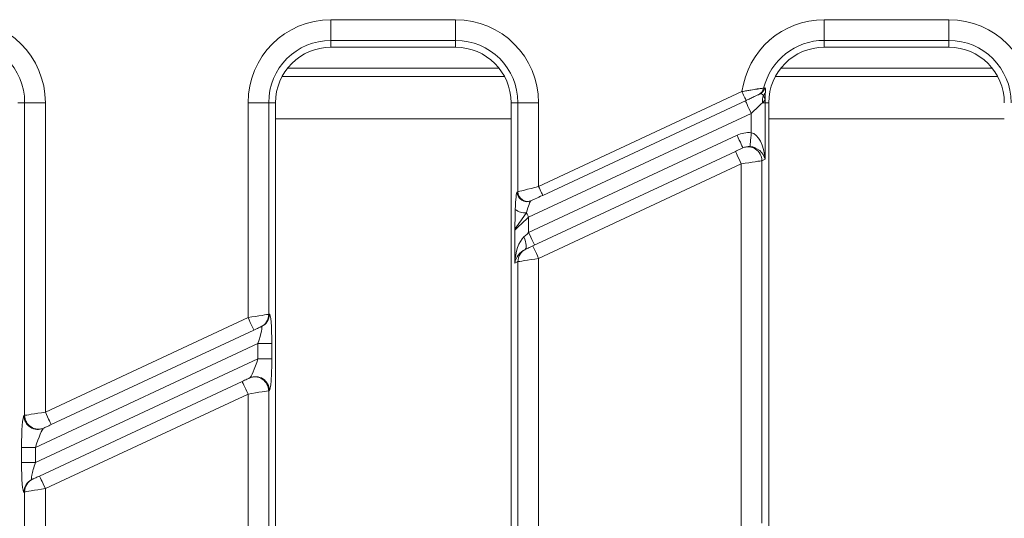
# Model space of a CAD drawing. Units: millimetres. Extents: x -988 to 11171, y -31 to 3696.
# Drawn here: x 974 to 1045, y 1313 to 1349 of the extents above; entities that cross this region are included whole.
import ezdxf

# ---------------------------------------------------------------- set-up
doc = ezdxf.new("R2010")
doc.units = ezdxf.units.MM
doc.header["$LTSCALE"] = 10

msp = doc.modelspace()

# ---------------------------------------------------------------- linework, layer by layer
at = {"color": 7, "linetype": 'Continuous', "lineweight": 15}
for p, q in [((996.891, 1348.978), (1005.891, 1348.978)), ((996.891, 1348.978), (996.891, 1347.483)), ((1005.891, 1348.978), (1005.891, 1347.483)), ((1032.491, 1348.978), (1032.491, 1347.483)), ((1032.491, 1348.978), (1041.491, 1348.978)), ((1041.491, 1348.978), (1041.491, 1347.483)), ((1005.891, 1347.483), (996.891, 1347.483)), ((996.891, 1347.483), (996.891, 1346.991)), ((1005.891, 1347.483), (1005.891, 1346.991)), ((1041.491, 1347.483), (1032.491, 1347.483)), ((1032.491, 1347.483), (1032.491, 1346.991)), ((1041.491, 1347.483), (1041.491, 1346.991)), ((1005.891, 1346.991), (996.891, 1346.991)), ((1041.491, 1346.991), (1032.491, 1346.991)), ((1009.013, 1345.491), (993.768, 1345.491)), ((1044.613, 1345.491), (1029.368, 1345.491)), ((993.369, 1344.888), (1009.412, 1344.888)), ((1028.969, 1344.888), (1045.012, 1344.888)), ((1028.122, 1344.038), (1028.206, 1344.07)), ((1011.878, 1336.942), (1026.557, 1343.787)), ((1026.853, 1343.152), (1012.173, 1336.307)), ((1027.826, 1343.606), (1027.739, 1343.566)), ((974.783, 1342.991), (974.291, 1342.991)), ((976.278, 1342.991), (974.783, 1342.991)), ((974.783, 1320.44), (974.783, 1342.991)), ((976.278, 1342.991), (976.278, 1320.672)), ((990.904, 1327.492), (990.904, 1342.991)), ((992.398, 1342.991), (990.904, 1342.991)), ((992.398, 1342.991), (992.398, 1327.725)), ((992.398, 1342.991), (992.891, 1342.991)), ((992.891, 1342.991), (992.891, 1147.991)), ((1010.383, 1342.991), (1009.891, 1342.991)), ((1009.891, 1147.991), (1009.891, 1342.991)), ((1011.878, 1342.991), (1010.383, 1342.991)), ((1010.383, 1336.57), (1010.383, 1342.991)), ((1011.878, 1342.991), (1011.878, 1336.942)), ((1028.221, 1342.991), (1028.048, 1342.991)), ((1028.221, 1342.991), (1028.491, 1342.991)), ((1028.221, 1342.991), (1028.221, 1338.912)), ((1028.491, 1342.991), (1028.491, 1147.991)), ((992.891, 1341.822), (1009.891, 1341.822)), ((1027.224, 1342.222), (1011.157, 1334.73)), ((1027.224, 1340.825), (1027.224, 1342.222)), ((1028.491, 1341.822), (1045.491, 1341.822)), ((1011.157, 1333.627), (1026.204, 1340.643)), ((1026.579, 1339.715), (1026.627, 1339.737)), ((1011.455, 1332.662), (1026.081, 1339.482)), ((1028.221, 1338.912), (1027.998, 1338.808)), ((1026.504, 1338.576), (1011.878, 1331.756)), ((1026.504, 1312.423), (1026.504, 1338.576)), ((1027.998, 1338.808), (1027.998, 1312.655)), ((1010.333, 1336.547), (1010.383, 1336.57)), ((1011.376, 1335.936), (1011.327, 1335.912)), ((1011.157, 1334.73), (1011.157, 1333.627)), ((1010.161, 1331.42), (1010.161, 1333.801)), ((1010.899, 1332.403), (1010.957, 1332.43)), ((1010.383, 1331.524), (1010.161, 1331.42)), ((1010.383, 1305.37), (1010.383, 1331.524)), ((1011.878, 1331.756), (1011.878, 1305.603)), ((992.398, 1327.725), (992.446, 1327.747)), ((976.278, 1320.672), (990.904, 1327.492)), ((991.872, 1326.841), (991.824, 1326.818)), ((991.326, 1326.586), (976.7, 1319.766)), ((991.624, 1325.622), (975.557, 1318.129)), ((992.621, 1325.622), (991.624, 1325.622)), ((991.624, 1324.518), (991.624, 1325.622)), ((992.621, 1325.622), (992.621, 1324.518)), ((975.557, 1317.026), (991.624, 1324.518)), ((992.621, 1324.518), (991.624, 1324.518)), ((975.855, 1316.062), (990.481, 1322.882)), ((990.979, 1323.114), (991.027, 1323.136)), ((990.904, 1321.976), (976.278, 1315.155)), ((990.904, 1295.822), (990.904, 1321.976)), ((992.446, 1322.23), (992.398, 1322.208)), ((992.398, 1322.208), (992.398, 1296.055)), ((974.736, 1320.418), (974.783, 1320.44)), ((976.202, 1319.534), (976.155, 1319.511)), ((974.561, 1317.026), (974.561, 1318.129)), ((975.557, 1318.129), (974.561, 1318.129)), ((975.557, 1318.129), (975.557, 1317.026)), ((975.557, 1317.026), (974.561, 1317.026)), ((975.309, 1315.807), (975.357, 1315.829)), ((974.783, 1314.923), (974.736, 1314.901)), ((974.783, 1288.77), (974.783, 1314.923)), ((976.278, 1315.155), (976.278, 1289.002))]:
    msp.add_line(p, q, dxfattribs=at)
at = {"color": 7, "linetype": 'Continuous', "lineweight": 15, "flags": 128}
for points in [[(1026.853, 1343.152), (1026.847, 1343.165), (1026.83, 1343.201), (1026.803, 1343.259), (1026.766, 1343.338), (1026.721, 1343.434), (1026.67, 1343.544), (1026.615, 1343.663), (1026.557, 1343.787)], [(1027.224, 1342.222), (1027.142, 1342.399), (1027.063, 1342.569), (1026.99, 1342.726), (1026.926, 1342.863), (1026.873, 1342.976), (1026.834, 1343.06), (1026.81, 1343.111), (1026.802, 1343.129)], [(1028.048, 1342.991), (1027.924, 1342.875), (1027.773, 1342.734), (1027.602, 1342.575), (1027.417, 1342.402), (1027.224, 1342.222)], [(1026.204, 1340.643), (1026.287, 1340.466), (1026.366, 1340.296), (1026.439, 1340.14), (1026.503, 1340.002), (1026.556, 1339.89), (1026.595, 1339.806), (1026.619, 1339.754), (1026.627, 1339.737)], [(1027.224, 1340.825), (1027.209, 1340.637), (1027.193, 1340.455), (1027.179, 1340.287), (1027.167, 1340.138), (1027.156, 1340.014), (1027.148, 1339.919), (1027.143, 1339.857), (1027.141, 1339.83)], [(1026.081, 1339.482), (1026.173, 1339.525), (1026.262, 1339.567), (1026.345, 1339.606), (1026.419, 1339.64), (1026.481, 1339.669), (1026.53, 1339.691), (1026.563, 1339.707), (1026.579, 1339.715)], [(1026.081, 1339.482), (1026.089, 1339.465), (1026.113, 1339.413), (1026.152, 1339.33), (1026.205, 1339.217), (1026.269, 1339.08), (1026.342, 1338.923), (1026.421, 1338.753), (1026.504, 1338.576)], [(1027.998, 1338.808), (1027.948, 1338.801), (1027.849, 1338.785), (1027.704, 1338.763), (1027.517, 1338.734), (1027.296, 1338.699), (1027.047, 1338.661), (1026.78, 1338.619), (1026.504, 1338.576)], [(1010.383, 1336.57), (1010.433, 1336.582), (1010.532, 1336.607), (1010.678, 1336.643), (1010.864, 1336.69), (1011.085, 1336.745), (1011.334, 1336.806), (1011.601, 1336.873), (1011.878, 1336.942)], [(1012.173, 1336.307), (1012.168, 1336.319), (1012.151, 1336.356), (1012.124, 1336.414), (1012.087, 1336.493), (1012.042, 1336.589), (1011.991, 1336.699), (1011.935, 1336.818), (1011.878, 1336.942)], [(1012.173, 1336.307), (1012.026, 1336.238), (1011.883, 1336.172), (1011.751, 1336.11), (1011.633, 1336.055), (1011.533, 1336.009), (1011.456, 1335.973), (1011.403, 1335.948), (1011.376, 1335.936)], [(1011.157, 1334.73), (1010.973, 1334.558), (1010.794, 1334.392), (1010.629, 1334.237), (1010.481, 1334.1), (1010.357, 1333.984), (1010.26, 1333.893), (1010.194, 1333.832), (1010.161, 1333.801)], [(1011.157, 1334.73), (1011.137, 1334.773), (1011.117, 1334.815), (1011.097, 1334.858), (1011.078, 1334.9), (1011.058, 1334.941), (1011.039, 1334.983), (1011.02, 1335.023), (1011.001, 1335.063)], [(1010.817, 1333.309), (1010.927, 1333.413), (1011.041, 1333.519), (1011.157, 1333.627)], [(1010.817, 1333.309), (1010.878, 1333.147), (1010.927, 1332.989), (1010.962, 1332.842), (1010.981, 1332.71), (1010.984, 1332.597), (1010.971, 1332.506), (1010.942, 1332.441), (1010.899, 1332.403)], [(1011.157, 1333.627), (1011.239, 1333.45), (1011.319, 1333.28), (1011.392, 1333.123), (1011.456, 1332.986), (1011.508, 1332.873), (1011.547, 1332.789), (1011.571, 1332.738), (1011.58, 1332.72)], [(1010.957, 1332.43), (1010.973, 1332.438), (1011.006, 1332.453), (1011.055, 1332.476), (1011.117, 1332.505), (1011.191, 1332.539), (1011.274, 1332.578), (1011.363, 1332.619), (1011.455, 1332.662)], [(1011.455, 1332.662), (1011.463, 1332.645), (1011.487, 1332.593), (1011.526, 1332.509), (1011.579, 1332.397), (1011.643, 1332.259), (1011.716, 1332.103), (1011.795, 1331.933), (1011.878, 1331.756)], [(1011.878, 1331.756), (1011.601, 1331.713), (1011.334, 1331.671), (1011.085, 1331.633), (1010.864, 1331.598), (1010.678, 1331.569), (1010.532, 1331.547), (1010.433, 1331.531), (1010.383, 1331.524)], [(990.904, 1327.492), (991.18, 1327.535), (991.447, 1327.577), (991.696, 1327.616), (991.917, 1327.65), (992.104, 1327.679), (992.249, 1327.702), (992.348, 1327.717), (992.398, 1327.725)], [(990.904, 1327.492), (990.986, 1327.316), (991.065, 1327.146), (991.139, 1326.989), (991.203, 1326.852), (991.255, 1326.739), (991.294, 1326.655), (991.318, 1326.604), (991.326, 1326.586)], [(991.824, 1326.818), (991.808, 1326.811), (991.775, 1326.795), (991.726, 1326.773), (991.664, 1326.744), (991.59, 1326.709), (991.508, 1326.671), (991.419, 1326.629), (991.326, 1326.586)], [(990.481, 1322.882), (990.573, 1322.925), (990.662, 1322.966), (990.745, 1323.005), (990.819, 1323.039), (990.881, 1323.068), (990.93, 1323.091), (990.963, 1323.106), (990.979, 1323.114)], [(990.904, 1321.976), (990.821, 1322.152), (990.742, 1322.322), (990.669, 1322.479), (990.605, 1322.616), (990.552, 1322.729), (990.513, 1322.813), (990.489, 1322.864), (990.481, 1322.882)], [(992.398, 1322.208), (992.348, 1322.2), (992.249, 1322.185), (992.104, 1322.162), (991.917, 1322.133), (991.696, 1322.099), (991.447, 1322.06), (991.18, 1322.019), (990.904, 1321.976)], [(974.783, 1320.44), (974.833, 1320.448), (974.932, 1320.463), (975.078, 1320.486), (975.264, 1320.515), (975.485, 1320.549), (975.734, 1320.588), (976.001, 1320.629), (976.278, 1320.672)], [(976.7, 1319.766), (976.692, 1319.783), (976.668, 1319.835), (976.629, 1319.919), (976.576, 1320.031), (976.512, 1320.169), (976.439, 1320.325), (976.36, 1320.495), (976.278, 1320.672)], [(976.7, 1319.766), (976.608, 1319.723), (976.519, 1319.681), (976.436, 1319.643), (976.362, 1319.608), (976.3, 1319.579), (976.252, 1319.557), (976.219, 1319.541), (976.202, 1319.534)], [(975.357, 1315.829), (975.373, 1315.837), (975.406, 1315.852), (975.455, 1315.875), (975.517, 1315.904), (975.591, 1315.938), (975.674, 1315.977), (975.763, 1316.019), (975.855, 1316.062)], [(975.855, 1316.062), (975.863, 1316.044), (975.887, 1315.993), (975.926, 1315.909), (975.979, 1315.796), (976.043, 1315.659), (976.116, 1315.502), (976.195, 1315.332), (976.278, 1315.155)], [(976.278, 1315.155), (976.001, 1315.112), (975.734, 1315.071), (975.485, 1315.032), (975.264, 1314.998), (975.078, 1314.969), (974.932, 1314.946), (974.833, 1314.931), (974.783, 1314.923)]]:
    msp.add_lwpolyline(points, dxfattribs=at)
at = {"color": 7, "linetype": 'Continuous', "lineweight": 15}
for centre, radius, start, end in [((970.291, 1342.991), 5.987, 0, 90), ((996.891, 1342.991), 5.987, 90, 180), ((1005.891, 1342.991), 5.987, 0, 90), ((1032.491, 1342.991), 5.987, 90, 172.35894), ((1041.491, 1342.991), 5.987, 0, 90), ((970.291, 1342.991), 4.493, 0, 90), ((996.891, 1342.991), 4.493, 90, 180), ((1005.891, 1342.991), 4.493, 0, 90), ((1032.491, 1342.991), 4.493, 90, 166.52309), ((1041.491, 1342.991), 4.493, 0, 90), ((996.891, 1342.991), 4, 90, 180), ((1005.891, 1342.991), 4, 0, 90), ((1032.491, 1342.991), 4, 90, 180), ((1041.491, 1342.991), 4, 0, 90), ((1027.446, 1344.195), 0.694, 295.04601, 346.92959), ((1027.532, 1344.235), 0.694, 295.04468, 346.27146), ((1029.049, 1343.154), 1.014, 159.39405, 189.28258), ((1027.764, 1343.879), 0.498, 312.41652, 345.28505), ((1032.491, 1342.991), 4.27, 177.15472, 180), ((1026.998, 1338.807), 1, 0.06815, 114.79293), ((1011.033, 1336.548), 0.7, 180.06826, 294.7925), ((1011.083, 1336.571), 0.7, 180.06748, 294.79318), ((1010.83, 1335.982), 0.934, 227.14795, 280.54385), ((1011.378, 1331.528), 0.995, 115.06195, 180.28078), ((991.403, 1327.72), 0.995, 295.06211, 0.28062), ((991.45, 1327.742), 0.995, 295.06229, 0.28086), ((991.398, 1322.207), 1, 0.06791, 114.79265), ((991.446, 1322.229), 1, 0.06798, 114.793), ((975.735, 1320.419), 1, 180.06782, 294.7933), ((975.783, 1320.441), 1, 180.06814, 294.79256), ((975.731, 1314.906), 0.995, 115.06205, 180.28068), ((975.778, 1314.928), 0.995, 115.0625, 180.28066)]:
    msp.add_arc(centre, radius, start, end, dxfattribs=at)
for centre, major_axis, ratio, start_param, end_param in [((1027.049, 1338.831), (1.821, 0.849), 0.995373, 1.048971, 1.570796), ((1027.224, 1338.912), (-0.119, 1.919), 0.517296, 4.680312, 6.163842), ((1027.049, 1338.831), (0.919, 0.429), 0.986267, 1.048971, 1.570796), ((1027.224, 1338.912), (0.909, -0.537), 0.823332, 0.622899, 2.106429), ((1010.333, 1334.671), (0.006, 1.877), 0.079183, 0.037191, 1.23103), ((1011.031, 1334.671), (0.307, 1.243), 0.100131, 0.080528, 1.274367), ((1011.157, 1331.42), (0.113, 2.082), 0.477183, 0.460424, 1.596661), ((1011.157, 1331.42), (0.645, 0.944), 0.826547, 0.948554, 2.084792), ((992.446, 1325.54), (0.007, 2.208), 0.079183, 4.74958, 6.320376), ((991.449, 1325.54), (0.438, 1.302), 0.102298, 4.80941, 6.380206), ((991.449, 1324.437), (0.438, 1.302), 0.102298, 3.238614, 4.80941), ((992.446, 1324.437), (0.007, 2.208), 0.079183, 3.178783, 4.74958), ((974.736, 1318.211), (0.007, 2.208), 0.079183, 0.037191, 1.607987), ((975.732, 1318.211), (0.438, 1.302), 0.102298, 0.097021, 1.667817), ((974.736, 1317.108), (0.007, 2.208), 0.079183, 1.607987, 3.178783), ((975.732, 1317.108), (0.438, 1.302), 0.102298, 1.667817, 3.238614)]:
    msp.add_ellipse(centre, major_axis=major_axis, ratio=ratio, start_param=start_param, end_param=end_param, dxfattribs=at)
for points, knots in [([(1026.557, 1343.787), (1026.672, 1343.809), (1026.895, 1343.852), (1027.273, 1343.918), (1027.549, 1343.961), (1027.812, 1343.999), (1028.028, 1344.027), (1028.09, 1344.034), (1028.122, 1344.038)], [0, 0, 0, 0, 0.153774, 0.296051, 0.525157, 0.579336, 0.784987, 1, 1, 1, 1]), ([(1028.206, 1344.07), (1028.21, 1344.071), (1028.232, 1344.076), (1028.255, 1344.024), (1028.249, 1343.842), (1028.246, 1343.752)], [0, 0, 0, 0, 0.090477, 0.550668, 1, 1, 1, 1]), ([(1027.739, 1343.566), (1027.72, 1343.557), (1027.682, 1343.539), (1027.496, 1343.452), (1027.239, 1343.332), (1027.002, 1343.222), (1026.879, 1343.164), (1026.853, 1343.152)], [0, 0, 0, 0, 0.20125, 0.402582, 0.692013, 0.934759, 1, 1, 1, 1]), ([(1028.1, 1343.511), (1028.064, 1343.553), (1027.993, 1343.635), (1027.894, 1343.635), (1027.835, 1343.61), (1027.826, 1343.606)], [0, 0, 0, 0, 0.468313, 0.914331, 1, 1, 1, 1]), ([(1028.226, 1343.203), (1028.215, 1343.189), (1028.186, 1343.153), (1028.102, 1343.053), (1028.048, 1342.991)], [0, 0, 0, 0, 0.36977, 1, 1, 1, 1]), ([(1028.226, 1343.203), (1028.226, 1343.204), (1028.224, 1343.215), (1028.22, 1343.236), (1028.204, 1343.295), (1028.166, 1343.397), (1028.123, 1343.471), (1028.1, 1343.511)], [0, 0, 0, 0, 0.014731, 0.104672, 0.187753, 0.565418, 1, 1, 1, 1]), ([(1028.246, 1343.752), (1028.242, 1343.679), (1028.235, 1343.552), (1028.229, 1343.38), (1028.227, 1343.288), (1028.226, 1343.257), (1028.226, 1343.223), (1028.226, 1343.205), (1028.226, 1343.203)], [0, 0, 0, 0, 0.48645, 0.844297, 0.849522, 0.918858, 0.988648, 1, 1, 1, 1]), ([(1010.161, 1333.801), (1010.161, 1333.803), (1010.161, 1333.823), (1010.164, 1333.904), (1010.168, 1334.069), (1010.177, 1334.496), (1010.184, 1334.919), (1010.194, 1335.242), (1010.195, 1335.297)], [0, 0, 0, 0, 0.005324, 0.039574, 0.166576, 0.338356, 0.888269, 1, 1, 1, 1]), ([(1011.001, 1335.063), (1010.973, 1335.018), (1010.811, 1334.76), (1010.588, 1334.466), (1010.363, 1334.162), (1010.239, 1333.988), (1010.177, 1333.869), (1010.163, 1333.814), (1010.161, 1333.802), (1010.161, 1333.801)], [0, 0, 0, 0, 0.087332, 0.496612, 0.601502, 0.798608, 0.953589, 0.996372, 1, 1, 1, 1])]:
    msp.add_open_spline(points, degree=3, knots=knots, dxfattribs=at)

doc.saveas('drawing.dxf')
